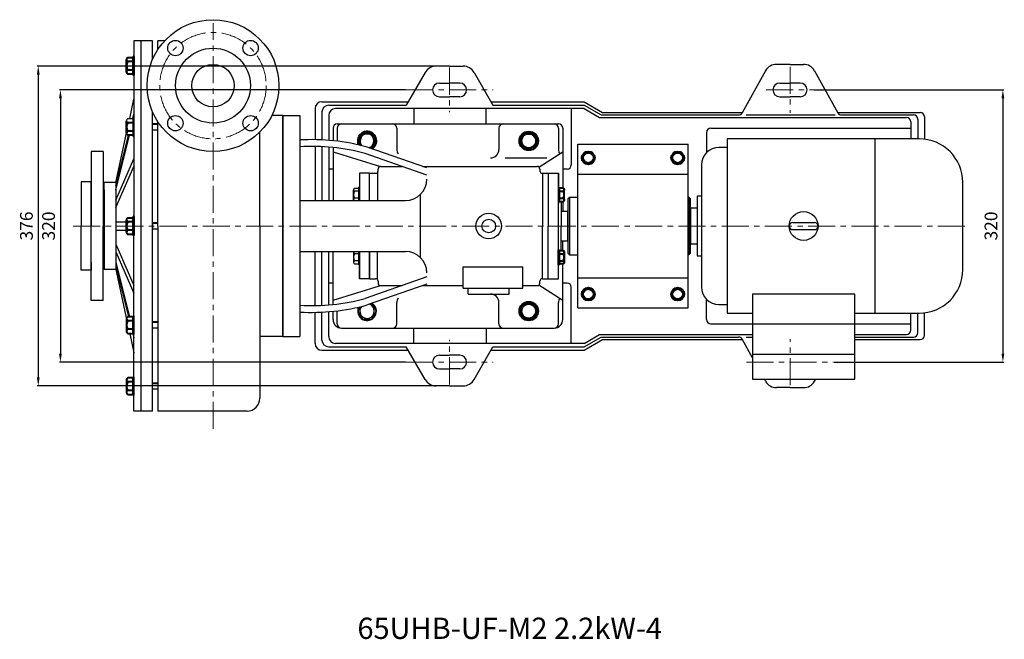
# Model space of a CAD drawing. Units: millimetres. Extents: x 3851 to 6000, y -1435 to -9.
# Drawn here: x 3851 to 5008, y -1435 to -707 of the extents above; entities that cross this region are included whole.
import ezdxf

# ---------------------------------------------------------------- set-up
doc = ezdxf.new("R2010")
doc.units = ezdxf.units.MM
doc.linetypes.add('CENTER', pattern=[50.8, 31.75, -6.35, 6.35, -6.35])
doc.layers.add('1', color=7, linetype='Continuous')
for name, color, linetype, lineweight in [('1.粗实线', 7, 'Continuous', 50), ('中心线', 5, 'CENTER', 13), ('标注线', 3, 'Continuous', 20), ('粗实线', 7, 'Continuous', 40)]:
    doc.layers.add(name, color=color, linetype=linetype, lineweight=lineweight)
doc.styles.get("Standard").update_dxf_attribs({"font": 'txt', "bigfont": 'gbcbig.shx'})
doc.dimstyles.new('ISO-25', dxfattribs={"dimtxt": 15, "dimasz": 10, "dimexe": 1.25, "dimexo": 0.625, "dimgap": 4.5, "dimtad": 1, "dimtxsty": 'Standard', "dimcen": 2.5, "dimadec": 0, "dimazin": 0, "dimtfac": 1, "dimtmove": 0, "dimatfit": 3, "dimfxl": 0, "dimarcsym": 0})

# ---------------------------------------------------------------- blocks, each defined once
blk = doc.blocks.new('A$C0D731972')
at = {"layer": '1'}
for centre, radius in [((77.5, 77.5), 77.5), ((33.3, 121.7), 9), ((121.7, 121.7), 9), ((77.5, 77.5), 44), ((77.5, 77.5), 25), ((33.3, 33.3), 9), ((121.7, 33.3), 9)]:
    blk.add_circle(centre, radius, dxfattribs=at)
at = {"layer": '中心线'}
blk.add_circle((77.5, 77.5), 62.5, dxfattribs=at)
blk = doc.blocks.new('A$C105142D0')
at = {"layer": '1'}
for p, q in [((70, 456), (62, 456)), ((62, 456), (62, 238.5)), ((84, 456), (70, 456)), ((70, 456), (70, 21)), ((70, 456), (70, 238.5)), ((57.1, 364.7), (62, 387.5)), ((55, 364.7), (61, 364.7)), ((60.7, 364.7), (62, 370)), ((61, 365.9), (61, 343.9)), ((61, 343.9), (61, 365.9)), ((62, 365.9), (61, 365.9)), ((61, 361), (62, 365)), ((62, 365.9), (62, 343.9)), ((237, 368.5), (257, 368.5)), ((237, 368.5), (237, 108.5)), ((237, 238.5), (237, 368.5)), ((237, 238.5), (237, 368.5)), ((257, 368.5), (257, 349.9)), ((257, 366), (257, 108.5)), ((41, 289.5), (53.5, 347.8)), ((90, 351.2), (84, 351.2)), ((296, 353.5), (296, 338.7)), ((301, 358.5), (561, 358.5)), ((301, 353.5), (301, 338.2)), ((371, 353.5), (371, 328.5)), ((491, 353.5), (491, 328.5)), ((561, 353.5), (561, 328.5)), ((566, 353.5), (566, 283.3)), ((41, 285.8), (55.8, 345.1)), ((41, 280.8), (57, 345.1)), ((26, 326), (12, 326)), ((12, 326), (12, 238.5)), ((26, 326), (26, 238.5)), ((296, 330.7), (296, 268.5)), ((296, 325.5), (352, 308.5)), ((406.3, 306.9), (336.3, 331.3)), ((537.9, 307.8), (566, 325.5)), ((41, 268.7), (62, 317.3)), ((406.3, 298.4), (333.9, 323.6)), ((41, 260.1), (62, 308.6)), ((348.1, 301.4), (348.1, 268.5)), ((349, 303.5), (349, 305.5)), ((352, 308.5), (377.3, 308.5)), ((401.6, 308.5), (536, 308.5)), ((539, 305.5), (539, 303.5)), ((12, 290.5), (0, 290.5)), ((0, 290.5), (0, 238.5)), ((12, 196), (12, 290.5)), ((41, 289.5), (27, 289.5)), ((27, 281), (27, 289.5)), ((41, 289.5), (41, 187.5)), ((339, 300.5), (327, 300.5)), ((327, 300.5), (327, 268.5)), ((339, 268.5), (339, 300.5)), ((339, 300.5), (346, 300.5)), ((339, 268.5), (339, 300.5)), ((542, 300.5), (549, 300.5)), ((542, 300.5), (542, 238.5)), ((549, 300.5), (549, 238.5)), ((549, 300.5), (561, 300.5)), ((561, 300.5), (561, 270.1)), ((561, 176.5), (561, 300.5)), ((27, 281), (26, 281)), ((27, 281), (27, 187.5)), ((320.2, 269.4), (320.2, 281.2)), ((321.4, 283.1), (326.2, 283.1)), ((326.2, 279.3), (321.4, 279.3)), ((326.2, 284.1), (326.2, 268.5)), ((326.2, 268.5), (326.2, 284.1)), ((327, 284.1), (326.2, 284.1)), ((327, 284.1), (327, 268.5)), ((257, 268.5), (381.3, 268.5)), ((320.2, 269.4), (320.2, 271.3)), ((326.2, 271.3), (321.4, 271.3)), ((399, 201.2), (399, 275.8)), ((563.7, 267.4), (564, 267.1)), ((564, 267.1), (564, 238.5)), ((566, 267.4), (566, 255.9)), ((574, 272.5), (572, 270.5)), ((572, 270.5), (572, 206.5)), ((574, 272.5), (583.5, 272.5)), ((574, 272.5), (574, 204.5)), ((564, 255.9), (572, 255.9)), ((572, 221.2), (572, 255.9)), ((41, 243.5), (53.5, 243.5)), ((0, 186.5), (0, 238.5)), ((12, 151), (12, 238.5)), ((26, 151), (26, 238.5)), ((41, 233.5), (53.5, 233.5)), ((62, 21), (62, 238.5)), ((62, 21), (62, 238.5)), ((90, 234.9), (84, 234.9)), ((237, 238.5), (237, 108.5)), ((237, 238.5), (237, 108.5)), ((542, 176.5), (542, 238.5)), ((549, 176.5), (549, 238.5)), ((564, 209.9), (564, 238.5)), ((564, 221.2), (572, 221.2)), ((566, 209.6), (566, 221.2)), ((41, 217), (62, 168.4)), ((41, 208.3), (62, 159.7)), ((257, 208.5), (381.3, 208.5)), ((296, 146.3), (296, 208.5)), ((326.2, 192.9), (326.2, 208.5)), ((326.2, 208.5), (326.2, 192.9)), ((327, 208.5), (327, 176.5)), ((327, 192.9), (327, 208.5)), ((339, 208.5), (339, 176.5)), ((339, 176.5), (339, 208.5)), ((348.1, 175.6), (348.1, 208.5)), ((563.7, 209.6), (564, 209.9)), ((320.2, 207.7), (320.2, 195.8)), ((320.2, 207.7), (320.2, 205.7)), ((326.2, 205.7), (321.4, 205.7)), ((326.2, 197.7), (321.4, 197.7)), ((327, 176.5), (327, 206.9)), ((327, 176.5), (327, 206.9)), ((561, 176.5), (561, 206.9)), ((574, 204.5), (572, 206.5)), ((574, 204.5), (583.5, 204.5)), ((12, 186.5), (0, 186.5)), ((12, 196), (12, 186.5)), ((27, 196), (26, 196)), ((41, 187.5), (27, 187.5)), ((41, 196.2), (57, 131.9)), ((41, 191.2), (55.8, 131.9)), ((41, 187.5), (53.5, 129.2)), ((321.4, 193.9), (326.2, 193.9)), ((327, 192.9), (326.2, 192.9)), ((449, 190.5), (519, 190.5)), ((449, 165.5), (449, 190.5)), ((519, 165.5), (519, 190.5)), ((566, 128.5), (566, 193.9)), ((339, 176.5), (327, 176.5)), ((406.3, 178.6), (333.9, 153.4)), ((339, 176.5), (346, 176.5)), ((542, 176.5), (549, 176.5)), ((549, 176.5), (561, 176.5)), ((296, 151.5), (352, 168.5)), ((406.3, 170.1), (336.3, 145.8)), ((349, 173.5), (349, 171.5)), ((352, 168.5), (377.3, 168.5)), ((401.6, 168.5), (449, 168.5)), ((449, 165.5), (519, 165.5)), ((455, 158.5), (455, 165.5)), ((503, 158.5), (503, 165.5)), ((519, 168.5), (536, 168.5)), ((537.9, 169.2), (566, 151.5)), ((539, 171.5), (539, 173.5)), ((26, 151), (12, 151)), ((455, 158.5), (503, 158.5)), ((301, 123.5), (301, 138.9)), ((371, 123.5), (371, 148.5)), ((491, 123.5), (491, 148.5)), ((561, 123.5), (561, 148.5)), ((296, 128.5), (296, 138.3)), ((61, 116.1), (62, 112.1)), ((90, 118.5), (84, 118.5)), ((306, 118.5), (556, 118.5)), ((57.1, 112.3), (62, 89.5)), ((60.7, 112.3), (62, 107.1)), ((237, 108.5), (257, 108.5)), ((90, 69.5), (90, 51.5)), ((90, 46.6), (84, 46.6)), ((70, 21), (62, 21)), ((84, 21), (70, 21))]:
    blk.add_line(p, q, dxfattribs=at)
at = {"layer": '1', "ltscale": 20}
for p, q in [((84, 434.6), (84, 456)), ((90, 445.7), (90, 456)), ((98, 456), (90, 456)), ((84, 21), (84, 372.4)), ((90, 238.5), (90, 361.3)), ((237, 368.5), (224.1, 368.5)), ((237, 368.5), (237, 238.5)), ((210, 238.5), (210, 348.9)), ((498.3, 318.5), (547.2, 318.5)), ((84, 242.2), (84, 234.9)), ((90, 238.5), (90, 21)), ((210, 238.5), (210, 36)), ((237, 108.5), (237, 238.5)), ((237, 108.5), (210, 108.5)), ((195, 21), (90, 21))]:
    blk.add_line(p, q, dxfattribs=at)
at = {"layer": '1'}
blk.add_lwpolyline([(328, 143.7), (325, 138.5), (330.5, 129), (341.5, 129), (347, 138.5), (341.7, 147.7)], dxfattribs=at)
for radius in [15, 8]:
    blk.add_circle((479, 238.5), radius, dxfattribs=at)
for centre, radius, start, end in [((56.2, 362.3), 2.68, 116.1498, 243.8502), ((301, 353.5), 5, 90, 180), ((306, 353.5), 5, 90, 180), ((366, 353.5), 5, 0, 90), ((496, 353.5), 5, 90, 180), ((556, 353.5), 5, 0, 90), ((561, 353.5), 5, 0, 90), ((271, 91.1), 248.9, 74.7888, 93.2263), ((271.7, 96.3), 235.7, 74.7165, 93.5827), ((481, 328.5), 10, 270, 0), ((346, 303.5), 3, 270, 0), ((352, 305.5), 3, 90, 180), ((536, 305.5), 3, 0, 90), ((542, 303.5), 3, 180, 270), ((381.3, 293.5), 25, 270, 0), ((322.3, 281.2), 2.15, 116.1498, 243.8502), ((327.5, 275.3), 7.27, 146.6015, 213.3985), ((322.3, 269.4), 2.15, 116.1498, 203.1508), ((322.3, 207.7), 2.15, 156.8492, 243.8502), ((381.3, 183.5), 25, 0, 90), ((327.5, 201.7), 7.27, 146.6015, 213.3985), ((322.3, 195.8), 2.15, 116.1498, 243.8502), ((346, 173.5), 3, 0, 90), ((542, 173.5), 3, 90, 180), ((352, 171.5), 3, 180, 270), ((536, 171.5), 3, 270, 0), ((271.7, 380.7), 235.7, 266.4173, 285.2835), ((381, 148.5), 10, 148.5226, 180), ((481, 148.5), 10, 0, 90), ((271, 385.9), 248.9, 266.7737, 285.2112), ((336, 138.5), 11, 154.5781, 57.173), ((336, 138.5), 8.52, 139.6848, 71.6477), ((306, 128.5), 10, 180, 270), ((556, 128.5), 10, 270, 0), ((306, 123.5), 5, 180, 270), ((366, 123.5), 5, 270, 0), ((496, 123.5), 5, 180, 270), ((556, 123.5), 5, 270, 0)]:
    blk.add_arc(centre, radius, start, end, dxfattribs=at)
at = {"layer": '1', "ltscale": 20}
for centre, radius, start, end in [((381, 328.5), 10, 180, 211.4774), ((571, 328.5), 10, 180, 211.4774), ((571, 148.5), 10, 148.5226, 180), ((195, 36), 15, 270, 0)]:
    blk.add_arc(centre, radius, start, end, dxfattribs=at)
at = {"layer": '中心线'}
blk.add_line((155, 0), (155, 477), dxfattribs=at)
at = {"layer": '粗实线'}
for p, q in [((53.5, 419.4), (53.5, 434.2)), ((55, 436.6), (61, 436.6)), ((61, 431.8), (55, 431.8)), ((61, 437.8), (61, 415.8)), ((61, 415.8), (61, 437.8)), ((62, 437.8), (61, 437.8)), ((62, 437.8), (62, 415.8)), ((53.5, 419.4), (53.5, 421.8)), ((61, 421.8), (55, 421.8)), ((61, 417), (55, 417)), ((62, 415.8), (61, 415.8)), ((53.5, 347.5), (53.5, 362.3)), ((61, 359.9), (55, 359.9)), ((53.5, 347.5), (53.5, 349.9)), ((61, 349.9), (55, 349.9)), ((84, 358.6), (90, 358.6)), ((61, 345.1), (55, 345.1)), ((62, 343.9), (61, 343.9)), ((561, 284.1), (561.8, 284.1)), ((561, 284.1), (561, 266.5)), ((561.8, 284.1), (561.8, 266.5)), ((561.8, 266.5), (561.8, 284.1)), ((566.6, 283.1), (561.8, 283.1)), ((561.8, 279.3), (566.6, 279.3)), ((567.8, 269.4), (567.8, 281.2)), ((561, 266.5), (561.8, 266.5)), ((561.8, 271.3), (566.6, 271.3)), ((561.8, 267.4), (566.6, 267.4)), ((567.8, 269.4), (567.8, 271.3)), ((53.5, 231.1), (53.5, 245.9)), ((55, 248.3), (61, 248.3)), ((61, 243.5), (55, 243.5)), ((61, 249.5), (61, 227.5)), ((61, 227.5), (61, 249.5)), ((62, 249.5), (61, 249.5)), ((62, 249.5), (62, 227.5)), ((53.5, 231.1), (53.5, 233.5)), ((61, 233.5), (55, 233.5)), ((84, 242.2), (90, 242.2)), ((61, 228.7), (55, 228.7)), ((62, 227.5), (61, 227.5)), ((561, 210.5), (561.8, 210.5)), ((561, 192.9), (561, 210.5)), ((561.8, 192.9), (561.8, 210.5)), ((561.8, 210.5), (561.8, 192.9)), ((561.8, 209.6), (566.6, 209.6)), ((561.8, 205.7), (566.6, 205.7)), ((561.8, 197.7), (566.6, 197.7)), ((567.8, 207.7), (567.8, 195.8)), ((567.8, 207.7), (567.8, 205.7)), ((561, 192.9), (561.8, 192.9)), ((566.6, 193.9), (561.8, 193.9)), ((53.5, 129.5), (53.5, 114.7)), ((53.5, 129.5), (53.5, 127.1)), ((61, 131.9), (55, 131.9)), ((61, 111.1), (61, 133.1)), ((61, 133.1), (61, 111.1)), ((62, 133.1), (61, 133.1)), ((62, 111.1), (62, 133.1)), ((61, 127.1), (55, 127.1)), ((61, 117.1), (55, 117.1)), ((84, 125.8), (90, 125.8)), ((55, 112.3), (61, 112.3)), ((62, 111.1), (61, 111.1)), ((61, 60), (55, 60)), ((61, 39.2), (61, 61.2)), ((61, 61.2), (61, 39.2)), ((62, 61.2), (61, 61.2)), ((62, 39.2), (62, 61.2)), ((53.5, 57.6), (53.5, 42.8)), ((53.5, 57.6), (53.5, 55.2)), ((61, 55.2), (55, 55.2)), ((84, 53.9), (90, 53.9)), ((61, 45.2), (55, 45.2)), ((55, 40.4), (61, 40.4)), ((62, 39.2), (61, 39.2))]:
    blk.add_line(p, q, dxfattribs=at)
blk.add_lwpolyline([(341.7, 329.4), (347, 338.5), (341.5, 348), (330.5, 348), (325, 338.5), (328, 333.4)], dxfattribs=at)
for points in [[(515, 338.5), (520.5, 329), (531.5, 329), (537, 338.5), (531.5, 348), (520.5, 348)], [(515, 138.5), (520.5, 129), (531.5, 129), (537, 138.5), (531.5, 148), (520.5, 148)]]:
    blk.add_lwpolyline(points, close=True, dxfattribs=at)
for centre, radius in [((526, 338.5), 11), ((526, 338.5), 8.52), ((526, 138.5), 11), ((526, 138.5), 8.52)]:
    blk.add_circle(centre, radius, dxfattribs=at)
for centre, radius, start, end in [((56.2, 434.2), 2.68, 116.1498, 243.8502), ((62.6, 426.8), 9.08, 146.6015, 213.3985), ((56.2, 419.4), 2.68, 116.1498, 243.8502), ((62.6, 354.9), 9.08, 146.6015, 213.3985), ((56.2, 347.5), 2.68, 116.1498, 243.8502), ((336, 338.5), 11, 302.827, 205.4219), ((336, 338.5), 8.52, 288.3523, 220.3152), ((565.7, 281.2), 2.15, 296.1498, 63.8502), ((560.5, 275.3), 7.27, 326.6015, 33.3985), ((565.7, 269.4), 2.15, 296.1498, 63.8502), ((56.2, 245.9), 2.68, 116.1498, 243.8502), ((62.6, 238.5), 9.08, 146.6015, 213.3985), ((56.2, 231.1), 2.68, 116.1498, 243.8502), ((565.7, 207.7), 2.15, 296.1498, 63.8502), ((560.5, 201.7), 7.27, 326.6015, 33.3985), ((565.7, 195.8), 2.15, 296.1498, 63.8502), ((56.2, 129.5), 2.68, 116.1498, 243.8502), ((62.6, 122.1), 9.08, 146.6015, 213.3985), ((56.2, 114.7), 2.68, 116.1498, 243.8502), ((56.2, 57.6), 2.68, 116.1498, 243.8502), ((62.6, 50.2), 9.08, 146.6015, 213.3985), ((56.2, 42.8), 2.68, 116.1498, 243.8502)]:
    blk.add_arc(centre, radius, start, end, dxfattribs=at)
at = {"layer": '标注线'}
blk.add_blockref('A$C0D731972', (77.5, 326), dxfattribs=at)
blk = doc.blocks.new('*D15')
at = {"layer": 'DEFPOINTS', "color": 0, "transparency": 16777216}
for p in [(4304.9, -789.3), (3898.9, -1109.3), (4304.9, -1109.3)]:
    blk.add_point(p, dxfattribs=at)
at = {"layer": '标注线', "color": 0, "lineweight": -2, "transparency": 16777216}
for p, q in [((4304.3, -789.3), (3897.7, -789.3)), ((3898.9, -799.3), (3898.9, -1099.3)), ((4304.3, -1109.3), (3897.7, -1109.3))]:
    blk.add_line(p, q, dxfattribs=at)
at = {"layer": '标注线', "color": 0, "transparency": 16777216}
for points in [[(3897.2, -799.3), (3900.6, -799.3), (3898.9, -789.3)], [(3897.2, -1099.3), (3900.6, -1099.3), (3898.9, -1109.3)]]:
    blk.add_solid(points, dxfattribs=at)
at = {"layer": '标注线', "color": 0, "transparency": 16777216, "insert": (3886.9, -949.3), "char_height": 15, "attachment_point": 5, "rotation": 90}
blk.add_mtext('320', dxfattribs=at)
blk = doc.blocks.new('*D16')
at = {"layer": 'DEFPOINTS', "color": 0, "transparency": 16777216}
for p in [(4340.4, -761.3), (3872.9, -1137.3), (4340.4, -1137.3)]:
    blk.add_point(p, dxfattribs=at)
at = {"layer": '标注线', "color": 0, "lineweight": -2, "transparency": 16777216}
for p, q in [((4339.8, -761.3), (3871.6, -761.3)), ((3872.9, -771.3), (3872.9, -1127.3)), ((4339.8, -1137.3), (3871.6, -1137.3))]:
    blk.add_line(p, q, dxfattribs=at)
at = {"layer": '标注线', "color": 0, "transparency": 16777216}
for points in [[(3871.2, -771.3), (3874.5, -771.3), (3872.9, -761.3)], [(3871.2, -1127.3), (3874.5, -1127.3), (3872.9, -1137.3)]]:
    blk.add_solid(points, dxfattribs=at)
at = {"layer": '标注线', "color": 0, "transparency": 16777216, "insert": (3860.9, -949.3), "char_height": 15, "attachment_point": 5, "rotation": 90}
blk.add_mtext('376', dxfattribs=at)
blk = doc.blocks.new('*D17')
at = {"layer": 'DEFPOINTS', "color": 0, "transparency": 16777216}
for p in [(4784.1, -789.3), (4807.4, -1109.3), (5006.3, -1109.3)]:
    blk.add_point(p, dxfattribs=at)
at = {"layer": '标注线', "color": 0, "lineweight": -2, "transparency": 16777216}
for p, q in [((4784.7, -789.3), (5007.6, -789.3)), ((5006.3, -799.3), (5006.3, -1099.3)), ((4808.1, -1109.3), (5007.6, -1109.3))]:
    blk.add_line(p, q, dxfattribs=at)
at = {"layer": '标注线', "color": 0, "transparency": 16777216}
for points in [[(5004.7, -799.3), (5008, -799.3), (5006.3, -789.3)], [(5004.7, -1099.3), (5008, -1099.3), (5006.3, -1109.3)]]:
    blk.add_solid(points, dxfattribs=at)
at = {"layer": '标注线', "color": 0, "transparency": 16777216, "insert": (4994.3, -949.3), "char_height": 15, "attachment_point": 5, "rotation": 90}
blk.add_mtext('320', dxfattribs=at)

msp = doc.modelspace()

# ---------------------------------------------------------------- linework, layer by layer
at = {"layer": '1'}
for p, q in [((4356.188, -761.345), (4340.414, -761.345)), ((4356.188, -761.345), (4371.961, -761.345)), ((4756.188, -759.345), (4740.414, -759.345)), ((4756.188, -759.345), (4771.961, -759.345)), ((4327.423, -768.845), (4305.195, -807.345)), ((4384.952, -768.845), (4407.18, -807.345)), ((4727.423, -766.845), (4699.999, -816.345)), ((4784.952, -766.845), (4812.376, -816.345)), ((4344.188, -781.345), (4356.188, -781.345)), ((4368.188, -781.345), (4356.188, -781.345)), ((4744.188, -781.345), (4756.188, -781.345)), ((4768.188, -781.345), (4756.188, -781.345)), ((4344.188, -797.345), (4356.188, -797.345)), ((4368.188, -797.345), (4356.188, -797.345)), ((4744.188, -797.345), (4756.188, -797.345)), ((4768.188, -797.345), (4756.188, -797.345)), ((4206.188, -803.345), (4307.505, -803.345)), ((4214.188, -807.345), (4305.195, -807.345)), ((4404.87, -803.345), (4514.188, -803.345)), ((4407.18, -807.345), (4514.188, -807.345)), ((4514.188, -803.345), (4535.838, -815.845)), ((4514.188, -807.345), (4534.106, -818.845)), ((4198.188, -811.345), (4198.188, -847.917)), ((4206.188, -815.345), (4206.188, -848.174)), ((4214.188, -819.345), (4214.188, -848.69)), ((4514.188, -811.345), (4222.188, -811.345)), ((4314.188, -811.345), (4314.188, -829.345)), ((4399.188, -829.345), (4399.188, -811.345)), ((4499.188, -811.345), (4499.188, -877.345)), ((4514.188, -811.345), (4532.374, -821.845)), ((4914.188, -820.845), (4914.188, -847.228)), ((4898.188, -826.845), (4898.188, -846.845)), ((4906.188, -823.845), (4906.188, -846.875)), ((4658.188, -839.345), (4658.188, -863.005)), ((4198.188, -855.908), (4198.188, -919.345)), ((4506.688, -1045.345), (4506.688, -853.345)), ((4506.688, -853.345), (4636.688, -853.345)), ((4636.688, -1045.345), (4636.688, -853.345)), ((4206.188, -856.155), (4206.188, -919.345)), ((4214.188, -856.674), (4214.188, -919.345)), ((4219.188, -882.345), (4214.188, -882.345)), ((4494.188, -882.345), (4489.188, -882.345)), ((4506.688, -888.345), (4636.688, -888.345)), ((4637.188, -915.345), (4636.688, -915.345)), ((4637.188, -915.345), (4637.188, -983.345)), ((4639.188, -917.345), (4637.188, -915.345)), ((4639.188, -981.345), (4639.188, -917.345)), ((4198.188, -1042.783), (4198.188, -979.345)), ((4206.188, -1042.536), (4206.188, -979.345)), ((4214.188, -1042.017), (4214.188, -979.345)), ((4637.188, -983.345), (4636.688, -983.345)), ((4637.188, -983.345), (4639.188, -981.345)), ((4219.188, -1016.345), (4214.188, -1016.345)), ((4494.188, -1016.345), (4489.188, -1016.345)), ((4506.688, -1010.345), (4636.688, -1010.345)), ((4499.188, -1087.345), (4499.188, -1021.345)), ((4658.188, -1059.345), (4658.188, -1035.686)), ((4198.188, -1087.345), (4198.188, -1050.774)), ((4206.188, -1083.345), (4206.188, -1050.516)), ((4214.188, -1079.345), (4214.188, -1050.001)), ((4506.688, -1045.345), (4636.688, -1045.345)), ((4898.188, -1071.845), (4898.188, -1051.845)), ((4906.188, -1074.845), (4906.188, -1051.816)), ((4914.188, -1077.845), (4914.188, -1051.463)), ((4314.188, -1087.345), (4314.188, -1069.345)), ((4399.188, -1069.345), (4399.188, -1087.345)), ((4514.188, -1087.345), (4222.188, -1087.345)), ((4514.188, -1087.345), (4532.374, -1076.845)), ((4514.188, -1091.345), (4534.106, -1079.845)), ((4514.188, -1095.345), (4535.838, -1082.845)), ((4712.188, -1104.345), (4699.999, -1082.345)), ((4206.188, -1095.345), (4307.505, -1095.345)), ((4214.188, -1091.345), (4305.195, -1091.345)), ((4327.423, -1129.845), (4305.195, -1091.345)), ((4384.952, -1129.845), (4407.18, -1091.345)), ((4404.87, -1095.345), (4514.188, -1095.345)), ((4407.18, -1091.345), (4514.188, -1091.345)), ((4344.188, -1101.345), (4356.188, -1101.345)), ((4368.188, -1101.345), (4356.188, -1101.345)), ((4344.188, -1117.345), (4356.188, -1117.345)), ((4368.188, -1117.345), (4356.188, -1117.345)), ((4727.423, -1131.845), (4726.038, -1129.345)), ((4784.952, -1131.845), (4786.337, -1129.345)), ((4356.188, -1137.345), (4340.414, -1137.345)), ((4356.188, -1137.345), (4371.961, -1137.345)), ((4756.188, -1139.345), (4740.414, -1139.345)), ((4756.188, -1139.345), (4771.961, -1139.345))]:
    msp.add_line(p, q, dxfattribs=at)
at = {"layer": '1', "ltscale": 20}
for p, q in [((4534.106, -818.845), (4695.669, -818.845)), ((4535.838, -815.845), (4700.288, -815.845)), ((4704.588, -818.845), (4809.088, -818.845)), ((4812.087, -815.845), (4909.188, -815.845)), ((4816.706, -818.845), (4901.188, -818.845)), ((4532.374, -821.845), (4893.188, -821.845)), ((4663.188, -834.345), (4898.188, -834.345)), ((4907.938, -846.845), (4682.188, -846.845)), ((4682.188, -846.845), (4682.188, -1051.845)), ((4855.688, -846.845), (4855.688, -1051.845)), ((4682.188, -857.095), (4672.588, -857.095)), ((4652.088, -877.595), (4652.088, -1021.095)), ((4959.188, -1000.595), (4959.188, -898.095)), ((4646.928, -914.345), (4646.928, -984.345)), ((4652.088, -914.345), (4646.928, -914.345)), ((4639.188, -928.345), (4639.188, -970.345)), ((4646.928, -928.345), (4639.188, -928.345)), ((4759.438, -945.095), (4784.938, -945.095)), ((4759.438, -953.595), (4784.938, -953.595)), ((4639.188, -970.345), (4646.928, -970.345)), ((4646.928, -984.345), (4652.088, -984.345)), ((4832.188, -1029.295), (4712.188, -1029.295)), ((4712.188, -1029.295), (4712.188, -1129.345)), ((4832.188, -1129.345), (4832.188, -1029.295)), ((4672.588, -1041.595), (4682.188, -1041.595)), ((4682.188, -1051.845), (4712.188, -1051.845)), ((4832.188, -1051.845), (4907.938, -1051.845)), ((4663.188, -1064.345), (4898.188, -1064.345)), ((4532.374, -1076.845), (4712.188, -1076.845)), ((4534.106, -1079.845), (4695.669, -1079.845)), ((4535.838, -1082.845), (4700.288, -1082.845)), ((4704.588, -1079.845), (4712.188, -1079.845)), ((4832.188, -1076.845), (4893.188, -1076.845)), ((4832.188, -1079.845), (4901.188, -1079.845)), ((4832.188, -1082.845), (4909.188, -1082.845)), ((4712.188, -1100.025), (4832.188, -1100.025)), ((4712.188, -1129.345), (4832.188, -1129.345))]:
    msp.add_line(p, q, dxfattribs=at)
msp.add_circle((4772.188, -949.345), 17, dxfattribs=at)
at = {"layer": '1'}
for centre, radius, start, end in [((4340.414, -776.345), 15, 90, 150), ((4371.961, -776.345), 15, 30, 90), ((4740.414, -774.345), 15, 90, 150), ((4771.961, -774.345), 15, 30, 90), ((4344.188, -789.345), 8, 90, 180), ((4368.188, -789.345), 8, 0, 90), ((4744.188, -789.345), 8, 90, 180), ((4768.188, -789.345), 8, 0, 90), ((4344.188, -789.345), 8, 180, 270), ((4368.188, -789.345), 8, 270, 0), ((4744.188, -789.345), 8, 180, 270), ((4768.188, -789.345), 8, 270, 0), ((4206.188, -811.345), 8, 90, 180), ((4214.188, -815.345), 8, 90, 180), ((4222.188, -819.345), 8, 90, 180), ((4695.669, -813.845), 5, 270, 330), ((4901.188, -823.845), 5, 0, 90), ((4909.188, -820.845), 5, 0, 90), ((4893.188, -826.845), 5, 0, 90), ((4494.188, -877.345), 5, 270, 0), ((4494.188, -1021.345), 5, 0, 90), ((4893.188, -1071.845), 5, 270, 0), ((4901.188, -1074.845), 5, 270, 0), ((4206.188, -1087.345), 8, 180, 270), ((4214.188, -1083.345), 8, 180, 270), ((4222.188, -1079.345), 8, 180, 270), ((4695.669, -1084.845), 5, 30, 90), ((4909.188, -1077.845), 5, 270, 0), ((4344.188, -1109.345), 8, 90, 180), ((4344.188, -1109.345), 8, 180, 270), ((4368.188, -1109.345), 8, 0, 90), ((4368.188, -1109.345), 8, 270, 0), ((4340.414, -1122.345), 15, 210, 270), ((4371.961, -1122.345), 15, 270, 330), ((4740.414, -1124.345), 15, 210, 270), ((4771.961, -1124.345), 15, 270, 330)]:
    msp.add_arc(centre, radius, start, end, dxfattribs=at)
at = {"layer": '1', "ltscale": 20}
for centre, radius, start, end in [((4816.706, -813.845), 5, 210, 270), ((4663.188, -839.345), 5, 90, 180), ((4907.938, -898.095), 51.25, 0, 90), ((4672.588, -877.595), 20.5, 90, 180), ((4759.438, -949.345), 4.25, 90, 270), ((4759.438, -949.345), 4.25, 90, 270), ((4759.438, -949.345), 4.25, 90, 270), ((4784.938, -949.345), 4.25, 270, 90), ((4907.938, -1000.595), 51.25, 270, 0), ((4672.588, -1021.095), 20.5, 180, 270), ((4663.188, -1059.345), 5, 180, 270)]:
    msp.add_arc(centre, radius, start, end, dxfattribs=at)
at = {"layer": '中心线'}
for p, q in [((4356.188, -763.238), (4356.188, -815.452)), ((4756.201, -762.238), (4756.201, -816.452)), ((4304.938, -789.345), (4407.438, -789.345)), ((4728.337, -789.345), (4784.066, -789.345)), ((3913.891, -949.345), (4967.732, -949.345)), ((4356.188, -1135.452), (4356.188, -1083.238)), ((4756.188, -1136.452), (4756.188, -1082.238)), ((4304.938, -1109.345), (4407.438, -1109.345)), ((4704.938, -1109.345), (4807.438, -1109.345))]:
    msp.add_line(p, q, dxfattribs=at)
at = {"layer": '粗实线'}
for points in [[(4511.532, -869.345), (4515.36, -875.976), (4523.016, -875.976), (4526.844, -869.345), (4523.016, -862.715), (4515.36, -862.715)], [(4616.532, -869.345), (4620.36, -875.976), (4628.016, -875.976), (4631.844, -869.345), (4628.016, -862.715), (4620.36, -862.715)], [(4511.532, -1029.345), (4515.36, -1022.715), (4523.016, -1022.715), (4526.844, -1029.345), (4523.016, -1035.976), (4515.36, -1035.976)], [(4616.532, -1029.345), (4620.36, -1022.715), (4628.016, -1022.715), (4631.844, -1029.345), (4628.016, -1035.976), (4620.36, -1035.976)]]:
    msp.add_lwpolyline(points, close=True, dxfattribs=at)
for centre, radius in [((4519.188, -869.345), 7.658), ((4519.188, -869.345), 5.987), ((4624.188, -869.345), 7.658), ((4624.188, -869.345), 5.987), ((4519.188, -1029.345), 7.658), ((4519.188, -1029.345), 5.987), ((4624.188, -1029.345), 7.658), ((4624.188, -1029.345), 5.987)]:
    msp.add_circle(centre, radius, dxfattribs=at)

# ---------------------------------------------------------------- block references
at = {"layer": '标注线'}
msp.add_blockref('A$C105142D0', (3923.188, -1187.861), dxfattribs=at)

# ---------------------------------------------------------------- texts
at = {"layer": '1.粗实线', "insert": (4247.874, -1409.688), "char_height": 25, "width": 567.78743, "attachment_point": 1}
msp.add_mtext('{\\C1;65UHB-UF-M2 2.2kW-4}', dxfattribs=at)

# ---------------------------------------------------------------- dimensions: what is measured, and where the dimension line sits
at = {"layer": '标注线'}
for base, p1, p2, picture, middle in [((3872.882, -1137.345), (4340.414, -761.345), (4340.414, -1137.345), '*D16', (3860.882, -949.345)), ((3898.909, -1109.345), (4304.938, -789.345), (4304.938, -1109.345), '*D15', (3886.909, -949.345)), ((5006.324, -1109.345), (4784.066, -789.345), (4807.438, -1109.345), '*D17', (4994.324, -949.345))]:
    dim = msp.add_linear_dim(base=base, p1=p1, p2=p2, angle=90, dimstyle='ISO-25', dxfattribs=at)
    dim.commit()
    dim.dimension.update_dxf_attribs({"geometry": picture, "text_midpoint": middle})

doc.saveas('drawing.dxf')
